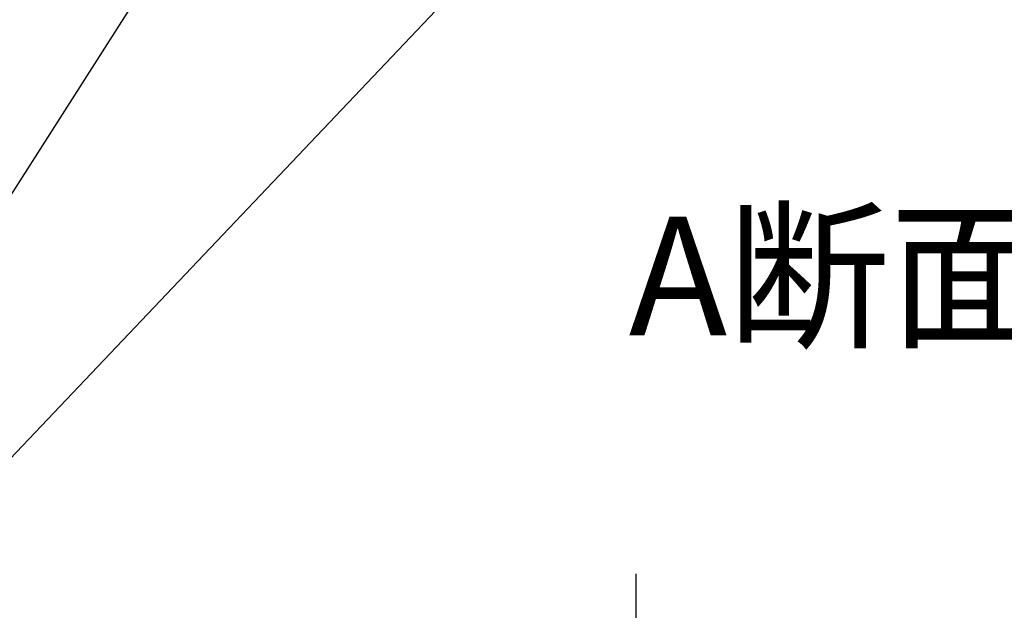
# Model space of a CAD drawing. Extents: x 0 to 8441, y 0 to 5940.
# Drawn here: x 6125 to 6623, y 4513 to 4811 of the extents above; entities that cross this region are included whole.
import ezdxf

# ---------------------------------------------------------------- set-up
doc = ezdxf.new("R2010")
doc.units = 0
doc.header["$LTSCALE"] = 6
doc.layers.get('DEFPOINTS').update_dxf_attribs({"linetype": 'CONTINUOUS', "lineweight": 15})
doc.layers.add('P_2DIM', color=6, linetype='CONTINUOUS', lineweight=15)
doc.layers.add('P_3TEXT', color=60, linetype='CONTINUOUS', lineweight=15)
doc.styles.add('BIGFONT', font='simplex.shx', dxfattribs={"bigfont": 'bigfont.shx'})
doc.dimstyles.new('DIMBIGFONT$0', dxfattribs={"dimtxt": 3, "dimasz": 1.2, "dimexe": 1.5, "dimexo": 3, "dimgap": 0.75, "dimtad": 1, "dimdec": 1, "dimdsep": 46, "dimtxsty": 'BIGFONT', "dimcen": 0, "dimclrt": 230, "dimadec": 0, "dimazin": 0, "dimtfac": 0.6, "dimtdec": 1, "dimtofl": 0, "dimtmove": 2, "dimatfit": 3, "dimfxl": 0, "dimtvp": 1, "dimtolj": 1, "dimarcsym": 0})
doc.dimstyles.new('DIMBIGFONT$7', dxfattribs={"dimtxt": 3, "dimasz": 2, "dimexe": 1.5, "dimexo": 3, "dimgap": 0.75, "dimtad": 1, "dimdec": 1, "dimdsep": 46, "dimtxsty": 'BIGFONT', "dimsah": 1, "dimcen": 0, "dimclrt": 230, "dimadec": 0, "dimazin": 0, "dimtfac": 0.6, "dimtdec": 1, "dimtofl": 0, "dimtmove": 0, "dimatfit": 3, "dimfxl": 0, "dimtvp": 1, "dimtolj": 1, "dimarcsym": 0})

# ---------------------------------------------------------------- blocks, each defined once
blk = doc.blocks.new('*D22')
at = {"layer": 'DEFPOINTS', "color": 0}
for p in [(7003.21861270877, 4501.538742508787), (6436.551946042106, 3996.601245435921), (7003.21861270877, 3996.601245436061)]:
    blk.add_point(p, dxfattribs=at)
at = {"layer": 'P_2DIM', "color": 0, "lineweight": -2}
for p, q in [((6436.551946042106, 4056.601245435921), (6436.551946042106, 4531.538742508787)), ((7003.21861270877, 4056.601245436061), (7003.21861270877, 4531.538742508787)), ((6460.551946042106, 4501.538742508787), (6979.21861270877, 4501.538742508787))]:
    blk.add_line(p, q, dxfattribs=at)
at = {"layer": 'P_2DIM', "color": 0}
for points in [[(6460.551946042106, 4505.538742508787), (6460.551946042106, 4497.538742508787), (6436.551946042106, 4501.538742508787)], [(6979.21861270877, 4505.538742508787), (6979.21861270877, 4497.538742508787), (7003.21861270877, 4501.538742508787)]]:
    blk.add_solid(points, dxfattribs=at)
at = {"layer": 'P_2DIM', "color": 230, "insert": (6719.885279375438, 4546.538742508787), "char_height": 60, "attachment_point": 5, "style": 'BIGFONT'}
blk.add_mtext('\\A1;φ85', dxfattribs=at)

msp = doc.modelspace()

# ---------------------------------------------------------------- texts
at = {"layer": 'P_3TEXT', "insert": (6432.862003733033, 4711.950724015202), "char_height": 60, "attachment_point": 1, "style": 'BIGFONT'}
msp.add_mtext('A断面図 S=1/3', dxfattribs=at)

# ---------------------------------------------------------------- dimensions: what is measured, and where the dimension line sits
at = {"layer": 'P_2DIM'}
dim = msp.add_linear_dim(base=(7003.21861270877, 4501.538742508787), p1=(6436.551946042106, 3996.601245435921), p2=(7003.21861270877, 3996.601245436061), text='φ<>', dimstyle='DIMBIGFONT$0', override={"dimscale": 20, "dimlfac": 0.15}, dxfattribs=at)
dim.commit()
dim.dimension.update_dxf_attribs({"geometry": '*D22', "text_midpoint": (6719.885279375438, 4546.538742508787)})

# ---------------------------------------------------------------- leaders
at = {"layer": 'P_2DIM', "annotation_type": 0, "has_hookline": 1, "hookline_direction": 0, "horizontal_direction": (-1, 0, 0)}
for points, text_width in [([(6339.630946217152, 5164.960410344967), (6056.758775390572, 4722.578413153096), (6016.758775390572, 4722.578413153096)], 771.9999999999998), ([(6323.38260440627, 5040.512672023993), (6056.758775390572, 4622.578413153096), (6016.758775390572, 4622.578413153096)], 495.9999999999998), ([(6497.074866757877, 4986.261375935679), (6056.758775390572, 4522.578413153096), (6016.758775390572, 4522.578413153096)], 144)]:
    msp.add_leader(points, dimstyle='DIMBIGFONT$7', override={"dimscale": 20, "dimlfac": 0.15}, dxfattribs=dict(at, text_width=text_width))

doc.saveas('drawing.dxf')
